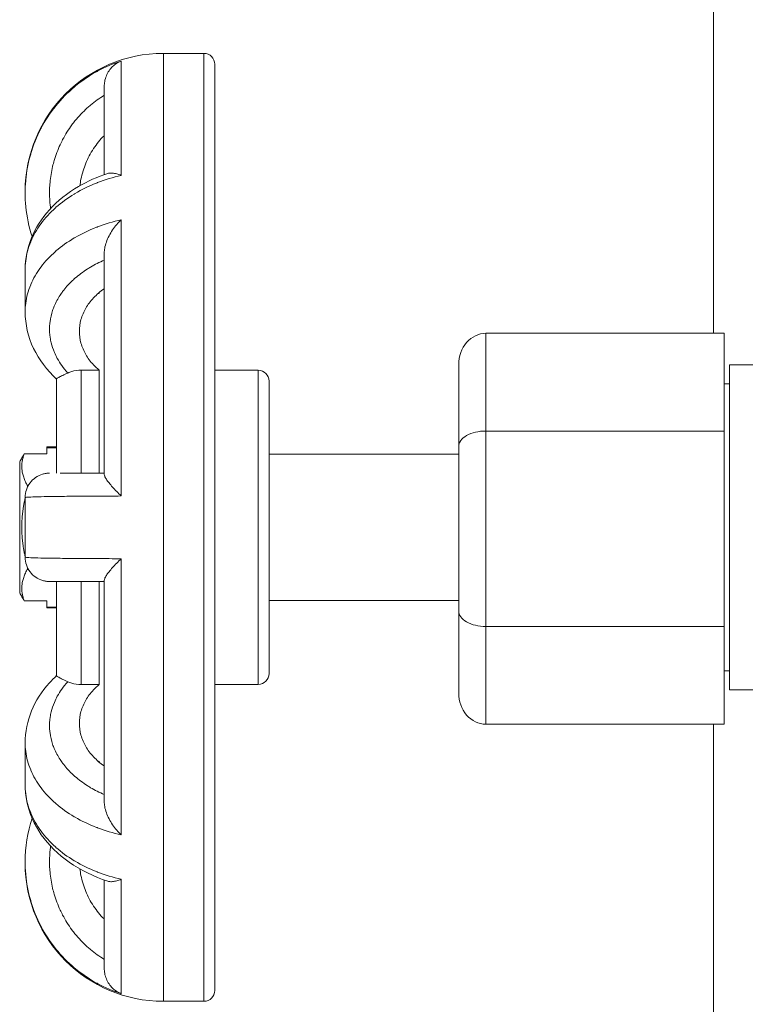
# Model space of a CAD drawing. Units: inches. Extents: x 15 to 210, y 1 to 308.
# Drawn here: x 64 to 66, y 259 to 261 of the extents above; entities that cross this region are included whole.
import ezdxf

# ---------------------------------------------------------------- set-up
doc = ezdxf.new("R2010")
doc.units = ezdxf.units.IN
doc.header["$MEASUREMENT"] = 0

# ---------------------------------------------------------------- blocks, each defined once
blk = doc.blocks.new('1_25_INCH_CR2_FRONT')
at = {"color": 0, "linetype": 'Continuous', "lineweight": 0, "extrusion": (0, 1, -2.22045e-16)}
for p, q in [((-0.83, 10.1082), (-0.83, 11.1141)), ((-1.845, 8.875), (-1.845, 10.625)), ((-1.845, 10.625), (-1.77, 10.625)), ((-1.77, 10.625), (-1.77, 8.875)), ((-1.9228, 10.3997), (-1.9228, 10.6109)), ((-1.75, 10.605), (-1.75, 8.895)), ((-1.954, 10.5642), (-1.954, 10.4012)), ((-2.1, 10.37), (-2.1, 10.3676)), ((-1.9228, 9.8079), (-1.9228, 10.3178)), ((-1.954, 10.2567), (-1.954, 9.8477)), ((-2.1, 10.2256), (-2.1, 10.1478)), ((-1.9634, 10.1816), (-1.9634, 10.1835)), ((-1.25, 9.9278), (-1.25, 10.1082)), ((-0.81, 10.1082), (-1.25, 10.1082)), ((-0.81, 9.9278), (-0.81, 10.1082)), ((-1.9969, 10.0401), (-1.9969, 9.85)), ((-1.9634, 10.0401), (-1.9969, 10.0401)), ((-1.9634, 9.85), (-1.9634, 10.0401)), ((-1.75, 10.04), (-1.67, 10.04)), ((-1.67, 10.04), (-1.67, 9.46)), ((-1.3, 9.899), (-1.3, 10.0505)), ((-0.8, 10.05), (-0.8, 9.45)), ((-0.7, 10.05), (-0.8, 10.05)), ((-2.0419, 10.0238), (-2.0419, 9.85)), ((-1.65, 10.02), (-1.65, 9.48)), ((-0.8, 10.015), (-0.81, 10.015)), ((-0.81, 9.9278), (-1.25, 9.9278)), ((-1.25, 9.567), (-1.25, 9.9278)), ((-0.81, 9.567), (-0.81, 9.9278)), ((-2.06, 9.8985), (-2.06, 9.8971)), ((-2.06, 9.8985), (-2.0419, 9.8985)), ((-2.06, 9.8971), (-2.0419, 9.8971)), ((-2.06, 9.8971), (-2.06, 9.8856)), ((-1.3, 9.5958), (-1.3, 9.899)), ((-2.11, 9.8708), (-2.11, 9.6292)), ((-2.1016, 9.8856), (-2.06, 9.8856)), ((-1.3, 9.885), (-1.65, 9.885)), ((-2.0962, 9.8279), (-2.0937, 9.8279)), ((-2.1, 9.805), (-2.1, 9.695)), ((-1.9228, 9.1822), (-1.9228, 9.6921)), ((-2.0962, 9.6721), (-2.0937, 9.6721)), ((-1.954, 9.6523), (-1.954, 9.2434)), ((-2.0419, 9.65), (-2.0419, 9.4762)), ((-1.9969, 9.65), (-1.9969, 9.4599)), ((-1.9634, 9.4599), (-1.9634, 9.65)), ((-2.1016, 9.6144), (-2.06, 9.6144)), ((-2.06, 9.6029), (-2.06, 9.6144)), ((-2.06, 9.6029), (-2.06, 9.6016)), ((-2.06, 9.6029), (-2.0419, 9.6029)), ((-2.06, 9.6016), (-2.0419, 9.6016)), ((-1.3, 9.615), (-1.65, 9.615)), ((-1.3, 9.4443), (-1.3, 9.5958)), ((-1.25, 9.3866), (-1.25, 9.567)), ((-0.81, 9.567), (-1.25, 9.567)), ((-0.81, 9.3866), (-0.81, 9.567)), ((-0.8, 9.485), (-0.81, 9.485)), ((-1.9634, 9.4599), (-1.9969, 9.4599)), ((-1.75, 9.46), (-1.67, 9.46)), ((-0.7, 9.45), (-0.8, 9.45)), ((-0.81, 9.3866), (-1.25, 9.3866)), ((-0.83, 7.62), (-0.83, 9.3866)), ((-2.1, 9.3522), (-2.1, 9.2744)), ((-1.9634, 9.3165), (-1.9634, 9.3185)), ((-2.1, 9.1324), (-2.1, 9.13)), ((-1.954, 9.0988), (-1.954, 8.9358)), ((-1.9228, 8.8891), (-1.9228, 9.1003)), ((-1.845, 8.875), (-1.77, 8.875))]:
    blk.add_line(p, q, dxfattribs=at)
at = {"color": 0, "linetype": 'Continuous', "lineweight": 0, "extrusion": (0, -2.22045e-16, -1)}
for centre, radius, start, end in [((1.845, 10.37), 0.255, 360, 90), ((1.77, 10.605), 0.02, 90, 180), ((1.67, 10.02), 0.02, 90, 180), ((1.67, 9.48), 0.02, 180, 270), ((1.845, 9.13), 0.255, 270, 0), ((1.77, 8.895), 0.02, 180, 270)]:
    blk.add_arc(centre, radius, start, end, dxfattribs=at)
at = {"color": 0, "linetype": 'Continuous', "lineweight": 0, "extrusion": (-9.0278e-36, -2.22045e-16, -1)}
blk.add_ellipse((-1.25, 10.0505), major_axis=(0, -0.0577), ratio=0.866023, start_param=1.570763, end_param=3.141571, dxfattribs=at)
at = {"color": 0, "linetype": 'Continuous', "lineweight": 0, "extrusion": (-1.31655e-36, -2.22045e-16, -1)}
blk.add_ellipse((-1.25, 9.899), major_axis=(-0.05, 0), ratio=0.577352, start_param=0.000004, end_param=1.570812, dxfattribs=at)
at = {"color": 0, "linetype": 'Continuous', "lineweight": 0}
for centre, major_axis, ratio, start_param, end_param in [((-1.25, 9.5958), (0.05, 0), 0.577352, -3.141589, -1.57078), ((-1.25, 9.4443), (0, -0.0577), 0.866023, -1.57083, -0.000022)]:
    blk.add_ellipse(centre, major_axis=major_axis, ratio=ratio, start_param=start_param, end_param=end_param, dxfattribs=at)
for points, knots in [([(-2.1, 10.3676), (-2.1, 10.375), (-2.0997, 10.3825), (-2.099, 10.39), (-2.099, 10.3902), (-2.099, 10.3905), (-2.099, 10.3907), (-2.0975, 10.407), (-2.0944, 10.4233), (-2.0898, 10.4391), (-2.0897, 10.4394), (-2.0896, 10.4398), (-2.0895, 10.4401), (-2.0849, 10.4558), (-2.0787, 10.471), (-2.0712, 10.4855), (-2.071, 10.4859), (-2.0708, 10.4863), (-2.0706, 10.4867), (-2.0631, 10.501), (-2.0542, 10.5146), (-2.0441, 10.5272), (-2.0438, 10.5277), (-2.0434, 10.5281), (-2.0431, 10.5285), (-2.033, 10.541), (-2.0217, 10.5525), (-2.0094, 10.5629), (-2.0089, 10.5633), (-2.0084, 10.5637), (-2.0079, 10.5642), (-1.9956, 10.5744), (-1.9824, 10.5834), (-1.9684, 10.5912), (-1.9677, 10.5916), (-1.967, 10.5919), (-1.9664, 10.5923), (-1.9524, 10.5999), (-1.9378, 10.6061), (-1.9228, 10.6109)], [0.4134388, 0.4134388, 0.4134388, 0.4134388, 0.4545455, 0.4545455, 0.4545455, 0.4558646, 0.4558646, 0.4558646, 0.5454545, 0.5454545, 0.5454545, 0.5473654, 0.5473654, 0.5473654, 0.6363636, 0.6363636, 0.6363636, 0.638869, 0.638869, 0.638869, 0.7272727, 0.7272727, 0.7272727, 0.7303709, 0.7303709, 0.7303709, 0.8181818, 0.8181818, 0.8181818, 0.8218673, 0.8218673, 0.8218673, 0.9090909, 0.9090909, 0.9090909, 0.9133682, 0.9133682, 0.9133682, 1, 1, 1, 1]), ([(-1.954, 10.5642), (-1.954, 10.5672), (-1.9534, 10.5741), (-1.9504, 10.5839), (-1.9454, 10.5932), (-1.9389, 10.6009), (-1.9312, 10.607), (-1.9256, 10.6098), (-1.9228, 10.6109)], [0.1755115, 0.1755115, 0.1755115, 0.1755115, 0.2857143, 0.4285714, 0.5714286, 0.7142857, 0.8571429, 1, 1, 1, 1]), ([(-2.053, 10.3385), (-2.0533, 10.3409), (-2.0536, 10.3433), (-2.0539, 10.3457), (-2.0549, 10.3552), (-2.0552, 10.3648), (-2.0549, 10.3743), (-2.0548, 10.3784), (-2.0545, 10.3825), (-2.0541, 10.3866), (-2.0532, 10.3967), (-2.0516, 10.4066), (-2.0493, 10.4164), (-2.0484, 10.4201), (-2.0474, 10.4237), (-2.0464, 10.4274), (-2.0434, 10.4373), (-2.0397, 10.4471), (-2.0354, 10.4565), (-2.0339, 10.4596), (-2.0324, 10.4627), (-2.0308, 10.4658), (-2.0258, 10.4752), (-2.0202, 10.4843), (-2.0138, 10.4929), (-2.012, 10.4954), (-2.0101, 10.4978), (-2.0081, 10.5003), (-2.0011, 10.5089), (-1.9935, 10.5169), (-1.9854, 10.5242), (-1.9833, 10.5261), (-1.9813, 10.5279), (-1.9792, 10.5296), (-1.9712, 10.5362), (-1.9629, 10.5422), (-1.954, 10.5476)], [0.2697415, 0.2697415, 0.2697415, 0.2697415, 0.2910801, 0.2910801, 0.2910801, 0.375, 0.375, 0.375, 0.4113192, 0.4113192, 0.4113192, 0.5, 0.5, 0.5, 0.5333612, 0.5333612, 0.5333612, 0.625, 0.625, 0.625, 0.6556252, 0.6556252, 0.6556252, 0.75, 0.75, 0.75, 0.7774195, 0.7774195, 0.7774195, 0.875, 0.875, 0.875, 0.8995167, 0.8995167, 0.8995167, 0.9914999, 0.9914999, 0.9914999, 0.9914999]), ([(-1.954, 10.4733), (-1.9541, 10.4732), (-1.9543, 10.4731), (-1.9612, 10.4661), (-1.9679, 10.458), (-1.9795, 10.4405), (-1.9844, 10.4311), (-1.9918, 10.4132), (-1.9949, 10.403), (-1.9978, 10.3887), (-1.9984, 10.3847), (-1.9989, 10.3808)], [0.2900157, 0.2900157, 0.2900157, 0.2900157, 0.2912498, 0.2912498, 0.3646962, 0.3646962, 0.4381426, 0.4381426, 0.5121926, 0.5121926, 0.5402824, 0.5402824, 0.5402824, 0.5402824]), ([(-2.1, 10.227), (-2.0998, 10.2465), (-2.0957, 10.2661), (-2.0806, 10.303), (-2.0693, 10.3206), (-2.0402, 10.3527), (-2.0218, 10.3674), (-1.9848, 10.389), (-1.9667, 10.3971), (-1.9477, 10.4034)], [0.0017095, 0.0017095, 0.0017095, 0.0017095, 0.0730971, 0.0730971, 0.145597, 0.145597, 0.2228894, 0.2228894, 0.284957, 0.284957, 0.284957, 0.284957]), ([(-1.9228, 10.3997), (-1.9378, 10.3962), (-1.9524, 10.3918), (-1.9664, 10.3864), (-1.967, 10.3861), (-1.9677, 10.3859), (-1.9684, 10.3856), (-1.9824, 10.3801), (-1.9956, 10.3736), (-2.0079, 10.3663), (-2.0084, 10.366), (-2.0089, 10.3657), (-2.0094, 10.3654), (-2.0217, 10.358), (-2.033, 10.3498), (-2.0431, 10.3409), (-2.0434, 10.3406), (-2.0438, 10.3402), (-2.0441, 10.3399), (-2.0542, 10.3309), (-2.0631, 10.3212), (-2.0706, 10.311), (-2.0708, 10.3107), (-2.071, 10.3104), (-2.0712, 10.3101), (-2.0787, 10.2997), (-2.0849, 10.2888), (-2.0895, 10.2776), (-2.0896, 10.2774), (-2.0897, 10.2771), (-2.0898, 10.2769), (-2.0944, 10.2655), (-2.0975, 10.2539), (-2.099, 10.2422), (-2.099, 10.242), (-2.099, 10.2418), (-2.099, 10.2417), (-2.0997, 10.2363), (-2.1, 10.2309), (-2.1, 10.2256)], [0, 0, 0, 0, 0.0866158, 0.0866158, 0.0866158, 0.0909091, 0.0909091, 0.0909091, 0.1781183, 0.1781183, 0.1781183, 0.1818182, 0.1818182, 0.1818182, 0.2696163, 0.2696163, 0.2696163, 0.2727273, 0.2727273, 0.2727273, 0.3611198, 0.3611198, 0.3611198, 0.3636364, 0.3636364, 0.3636364, 0.452625, 0.452625, 0.452625, 0.4545455, 0.4545455, 0.4545455, 0.5441274, 0.5441274, 0.5441274, 0.5454545, 0.5454545, 0.5454545, 0.5865649, 0.5865649, 0.5865649, 0.5865649]), ([(-1.9477, 10.4034), (-1.9469, 10.4036), (-1.9442, 10.4042), (-1.9389, 10.4043), (-1.9312, 10.4028), (-1.9256, 10.4009), (-1.9228, 10.3997)], [0.5046224, 0.5046224, 0.5046224, 0.5046224, 0.5714286, 0.7142857, 0.8571429, 1, 1, 1, 1]), ([(-2.0871, 10.2871), (-2.093, 10.3049), (-2.0969, 10.3234), (-2.0996, 10.3505), (-2.1, 10.359), (-2.1, 10.3676)], [0.10889312, 0.10889312, 0.10889312, 0.10889312, 0.16484194, 0.16484194, 0.19043102, 0.19043102, 0.19043102, 0.19043102]), ([(-2.1, 10.1478), (-2.1, 10.153), (-2.0997, 10.1582), (-2.099, 10.1634), (-2.099, 10.1636), (-2.099, 10.1637), (-2.099, 10.1639), (-2.0975, 10.1753), (-2.0944, 10.1866), (-2.0898, 10.1976), (-2.0897, 10.1979), (-2.0896, 10.1981), (-2.0895, 10.1984), (-2.0849, 10.2093), (-2.0787, 10.2199), (-2.0712, 10.2301), (-2.071, 10.2303), (-2.0708, 10.2306), (-2.0706, 10.2309), (-2.0631, 10.2409), (-2.0542, 10.2504), (-2.0441, 10.2592), (-2.0438, 10.2595), (-2.0434, 10.2598), (-2.0431, 10.2602), (-2.033, 10.2689), (-2.0217, 10.2769), (-2.0094, 10.2842), (-2.0089, 10.2845), (-2.0084, 10.2848), (-2.0079, 10.2851), (-1.9956, 10.2922), (-1.9824, 10.2986), (-1.9684, 10.304), (-1.9677, 10.3043), (-1.967, 10.3045), (-1.9664, 10.3048), (-1.9524, 10.3101), (-1.9378, 10.3145), (-1.9228, 10.3178)], [0.4134394, 0.4134394, 0.4134394, 0.4134394, 0.4545455, 0.4545455, 0.4545455, 0.4558646, 0.4558646, 0.4558646, 0.5454545, 0.5454545, 0.5454545, 0.5473654, 0.5473654, 0.5473654, 0.6363636, 0.6363636, 0.6363636, 0.638869, 0.638869, 0.638869, 0.7272727, 0.7272727, 0.7272727, 0.7303709, 0.7303709, 0.7303709, 0.8181818, 0.8181818, 0.8181818, 0.8218673, 0.8218673, 0.8218673, 0.9090909, 0.9090909, 0.9090909, 0.9133682, 0.9133682, 0.9133682, 1, 1, 1, 1]), ([(-1.954, 10.2567), (-1.954, 10.2595), (-1.9534, 10.2661), (-1.9504, 10.2768), (-1.9454, 10.2882), (-1.9389, 10.2991), (-1.9312, 10.3092), (-1.9256, 10.3151), (-1.9228, 10.3178)], [0.1755115, 0.1755115, 0.1755115, 0.1755115, 0.2857143, 0.4285714, 0.5714286, 0.7142857, 0.8571429, 1, 1, 1, 1]), ([(-2.0213, 10.0349), (-2.0254, 10.0394), (-2.0291, 10.044), (-2.0325, 10.0488), (-2.0355, 10.053), (-2.0382, 10.0573), (-2.0406, 10.0617), (-2.0427, 10.0655), (-2.0445, 10.0693), (-2.0461, 10.0731), (-2.0486, 10.0789), (-2.0505, 10.0848), (-2.052, 10.0907), (-2.0528, 10.094), (-2.0534, 10.0973), (-2.0539, 10.1006), (-2.0549, 10.1073), (-2.0552, 10.114), (-2.0549, 10.1207), (-2.0548, 10.1237), (-2.0545, 10.1266), (-2.0541, 10.1295), (-2.0532, 10.1366), (-2.0516, 10.1436), (-2.0493, 10.1505), (-2.0484, 10.1531), (-2.0474, 10.1557), (-2.0464, 10.1583), (-2.0434, 10.1653), (-2.0397, 10.1722), (-2.0354, 10.1788), (-2.0339, 10.1811), (-2.0324, 10.1833), (-2.0308, 10.1854), (-2.0258, 10.1921), (-2.0202, 10.1985), (-2.0138, 10.2046), (-2.012, 10.2064), (-2.0101, 10.2081), (-2.0081, 10.2098), (-2.0011, 10.2159), (-1.9935, 10.2216), (-1.9854, 10.2268), (-1.9833, 10.2281), (-1.9813, 10.2293), (-1.9792, 10.2306), (-1.9712, 10.2352), (-1.9629, 10.2395), (-1.954, 10.2433)], [0, 0, 0, 0, 0.065784, 0.065784, 0.065784, 0.125, 0.125, 0.125, 0.1750462, 0.1750462, 0.1750462, 0.25, 0.25, 0.25, 0.2910811, 0.2910811, 0.2910811, 0.375, 0.375, 0.375, 0.4113202, 0.4113202, 0.4113202, 0.5, 0.5, 0.5, 0.533362, 0.533362, 0.533362, 0.625, 0.625, 0.625, 0.6556258, 0.6556258, 0.6556258, 0.75, 0.75, 0.75, 0.77742, 0.77742, 0.77742, 0.875, 0.875, 0.875, 0.899517, 0.899517, 0.899517, 0.9914999, 0.9914999, 0.9914999, 0.9914999]), ([(-1.954, 10.1907), (-1.9541, 10.1907), (-1.9543, 10.1906), (-1.9612, 10.1857), (-1.9679, 10.1799), (-1.9795, 10.1675), (-1.9844, 10.1609), (-1.9918, 10.1482), (-1.9949, 10.141), (-1.9991, 10.1263), (-2, 10.1188), (-2, 10.1051), (-1.999, 10.0975), (-1.9949, 10.0828), (-1.9918, 10.0756), (-1.9844, 10.0628), (-1.9795, 10.0561), (-1.9705, 10.0465), (-1.967, 10.0432), (-1.9634, 10.0401)], [-2.058514, -2.058514, -2.058514, -2.058514, -2.0572798, -2.0572798, -1.9838334, -1.9838334, -1.910387, -1.910387, -1.8363371, -1.8363371, -1.7622871, -1.7622871, -1.6879996, -1.6879996, -1.6137122, -1.6137122, -1.5396852, -1.5396852, -1.4993308, -1.4993308, -1.4993308, -1.4993308]), ([(-2.0419, 10.0237), (-2.0598, 10.0402), (-2.0745, 10.0596), (-2.0945, 10.1015), (-2.1, 10.1248), (-2.1, 10.1478)], [0.0001733, 0.0001733, 0.0001733, 0.0001733, 0.0830851, 0.0830851, 0.1673134, 0.1673134, 0.1673134, 0.1673134]), ([(-2.0213, 10.0349), (-2.0248, 10.0333), (-2.0279, 10.0319), (-2.0336, 10.0291), (-2.0361, 10.0279), (-2.0403, 10.0256), (-2.0416, 10.0246), (-2.0419, 10.0239), (-2.0419, 10.0239), (-2.0419, 10.0238)], [0.000001, 0.000001, 0.000001, 0.000001, 0.0312862, 0.0312862, 0.0668206, 0.0668206, 0.113121, 0.113121, 0.1176333, 0.1176333, 0.1176333, 0.1176333]), ([(-2.0213, 10.0349), (-2.0189, 10.036), (-2.0164, 10.037), (-2.0089, 10.0392), (-2.0024, 10.0401), (-1.9969, 10.0401)], [-0.06199524, -0.06199524, -0.06199524, -0.06199524, -0.04204886, -0.04204886, 0, 0, 0, 0]), ([(-2.1, 9.805), (-2.1, 9.8099), (-2.0992, 9.8148), (-2.0961, 9.8239), (-2.0939, 9.8282), (-2.0881, 9.8359), (-2.0846, 9.8393), (-2.0767, 9.8447), (-2.0723, 9.8468), (-2.0657, 9.8488), (-2.0636, 9.8492), (-2.0593, 9.8499), (-2.0572, 9.85), (-2.055, 9.85)], [0, 0, 0, 0, 0.01452988, 0.01452988, 0.02886172, 0.02886172, 0.04320062, 0.04320062, 0.05753922, 0.05753922, 0.0639166, 0.0639166, 0.07042679, 0.07042679, 0.07042679, 0.07042679]), ([(-2.0138, 9.85), (-2.0202, 9.85), (-2.0258, 9.85), (-2.0308, 9.85), (-2.0324, 9.85), (-2.0339, 9.85), (-2.0354, 9.85)], [0.25, 0.25, 0.25, 0.25, 0.3443586, 0.3443586, 0.3443586, 0.375, 0.375, 0.375, 0.375]), ([(-2.0138, 9.85), (-2.0003, 9.85), (-1.9836, 9.85), (-1.9614, 9.85), (-1.9577, 9.85), (-1.954, 9.85)], [0, 0, 0, 0, 0.06822598, 0.06822598, 0.08122767, 0.08122767, 0.08122767, 0.08122767]), ([(-1.954, 9.8477), (-1.954, 9.8468), (-1.9534, 9.8442), (-1.9504, 9.8389), (-1.9454, 9.8321), (-1.9389, 9.8244), (-1.9312, 9.8162), (-1.9256, 9.8107), (-1.9228, 9.8079)], [0.1755115, 0.1755115, 0.1755115, 0.1755115, 0.2857143, 0.4285714, 0.5714286, 0.7142857, 0.8571429, 1, 1, 1, 1]), ([(-2.0962, 9.8279), (-2.0961, 9.8277), (-2.0961, 9.8275), (-2.0957, 9.8266), (-2.0955, 9.8256), (-2.0955, 9.8246)], [0.0302464, 0.0302464, 0.0302464, 0.0302464, 0.03287109, 0.03287109, 0.04221453, 0.04221453, 0.04221453, 0.04221453]), ([(-1.9228, 9.8079), (-1.9378, 9.8078), (-1.9524, 9.8078), (-1.9664, 9.8077), (-1.967, 9.8077), (-1.9677, 9.8077), (-1.9684, 9.8077), (-1.9824, 9.8076), (-1.9956, 9.8075), (-2.0079, 9.8074), (-2.0084, 9.8074), (-2.0089, 9.8074), (-2.0094, 9.8074), (-2.0217, 9.8073), (-2.033, 9.8072), (-2.0431, 9.8071), (-2.0434, 9.8071), (-2.0438, 9.8071), (-2.0441, 9.8071), (-2.0542, 9.8069), (-2.0631, 9.8068), (-2.0706, 9.8066), (-2.0708, 9.8066), (-2.071, 9.8066), (-2.0712, 9.8066), (-2.0787, 9.8064), (-2.0849, 9.8062), (-2.0895, 9.806), (-2.0896, 9.806), (-2.0897, 9.806), (-2.0898, 9.806), (-2.0944, 9.8058), (-2.0975, 9.8056), (-2.099, 9.8054), (-2.099, 9.8054), (-2.099, 9.8054), (-2.099, 9.8053), (-2.0997, 9.8052), (-2.1, 9.8051), (-2.1, 9.805)], [0, 0, 0, 0, 0.0866158, 0.0866158, 0.0866158, 0.0909091, 0.0909091, 0.0909091, 0.1781183, 0.1781183, 0.1781183, 0.1818182, 0.1818182, 0.1818182, 0.2696163, 0.2696163, 0.2696163, 0.2727273, 0.2727273, 0.2727273, 0.3611198, 0.3611198, 0.3611198, 0.3636364, 0.3636364, 0.3636364, 0.452625, 0.452625, 0.452625, 0.4545455, 0.4545455, 0.4545455, 0.5441274, 0.5441274, 0.5441274, 0.5454545, 0.5454545, 0.5454545, 0.5865656, 0.5865656, 0.5865656, 0.5865656]), ([(-2.1, 9.695), (-2.1, 9.6949), (-2.0997, 9.6948), (-2.099, 9.6947), (-2.099, 9.6947), (-2.099, 9.6947), (-2.099, 9.6947), (-2.0975, 9.6944), (-2.0944, 9.6942), (-2.0898, 9.694), (-2.0897, 9.694), (-2.0896, 9.694), (-2.0895, 9.694), (-2.0849, 9.6938), (-2.0787, 9.6936), (-2.0712, 9.6934), (-2.071, 9.6934), (-2.0708, 9.6934), (-2.0706, 9.6934), (-2.0631, 9.6932), (-2.0542, 9.6931), (-2.0441, 9.6929), (-2.0438, 9.6929), (-2.0434, 9.6929), (-2.0431, 9.6929), (-2.033, 9.6928), (-2.0217, 9.6927), (-2.0094, 9.6926), (-2.0089, 9.6926), (-2.0084, 9.6926), (-2.0079, 9.6926), (-1.9956, 9.6925), (-1.9824, 9.6924), (-1.9684, 9.6923), (-1.9677, 9.6923), (-1.967, 9.6923), (-1.9664, 9.6923), (-1.9524, 9.6922), (-1.9378, 9.6922), (-1.9228, 9.6921)], [0.4134338, 0.4134338, 0.4134338, 0.4134338, 0.4545455, 0.4545455, 0.4545455, 0.4558646, 0.4558646, 0.4558646, 0.5454545, 0.5454545, 0.5454545, 0.5473654, 0.5473654, 0.5473654, 0.6363636, 0.6363636, 0.6363636, 0.638869, 0.638869, 0.638869, 0.7272727, 0.7272727, 0.7272727, 0.7303709, 0.7303709, 0.7303709, 0.8181818, 0.8181818, 0.8181818, 0.8218673, 0.8218673, 0.8218673, 0.9090909, 0.9090909, 0.9090909, 0.9133682, 0.9133682, 0.9133682, 1, 1, 1, 1]), ([(-2.055, 9.65), (-2.0571, 9.65), (-2.0593, 9.6502), (-2.0635, 9.6508), (-2.0656, 9.6512), (-2.0722, 9.6531), (-2.0766, 9.6553), (-2.0845, 9.6607), (-2.088, 9.6641), (-2.0938, 9.6717), (-2.0961, 9.676), (-2.0992, 9.6852), (-2.1, 9.6901), (-2.1, 9.695)], [0, 0, 0, 0, 0.00644469, 0.00644469, 0.01276047, 0.01276047, 0.02709907, 0.02709907, 0.04143813, 0.04143813, 0.05576525, 0.05576525, 0.07042542, 0.07042542, 0.07042542, 0.07042542]), ([(-1.954, 9.6523), (-1.954, 9.6532), (-1.9534, 9.6558), (-1.9504, 9.6611), (-1.9454, 9.668), (-1.9389, 9.6756), (-1.9312, 9.6838), (-1.9256, 9.6893), (-1.9228, 9.6921)], [0.1755115, 0.1755115, 0.1755115, 0.1755115, 0.2857143, 0.4285714, 0.5714286, 0.7142857, 0.8571429, 1, 1, 1, 1]), ([(-2.0955, 9.6754), (-2.0955, 9.6744), (-2.0957, 9.6734), (-2.0961, 9.6725), (-2.0961, 9.6723), (-2.0962, 9.6721)], [0.04424547, 0.04424547, 0.04424547, 0.04424547, 0.05358853, 0.05358853, 0.05621322, 0.05621322, 0.05621322, 0.05621322]), ([(-2.0354, 9.65), (-2.045, 9.65), (-2.0513, 9.65), (-2.0546, 9.65), (-2.0546, 9.65), (-2.055, 9.65)], [0, 0, 0, 0, 0.06840068, 0.06840068, 0.09145774, 0.09145774, 0.09145774, 0.09145774]), ([(-2.0354, 9.65), (-2.0339, 9.65), (-2.0324, 9.65), (-2.0308, 9.65), (-2.0258, 9.65), (-2.0202, 9.65), (-2.0138, 9.65)], [0.625, 0.625, 0.625, 0.625, 0.6556258, 0.6556258, 0.6556258, 0.75, 0.75, 0.75, 0.75]), ([(-1.9854, 9.65), (-1.9833, 9.65), (-1.9813, 9.65), (-1.9792, 9.65), (-1.9712, 9.65), (-1.9629, 9.65), (-1.954, 9.65)], [0.875, 0.875, 0.875, 0.875, 0.899517, 0.899517, 0.899517, 0.9914999, 0.9914999, 0.9914999, 0.9914999]), ([(-2.1, 9.3522), (-2.1, 9.3722), (-2.0959, 9.3923), (-2.0806, 9.4297), (-2.0693, 9.4473), (-2.051, 9.4675), (-2.0466, 9.472), (-2.0419, 9.4763)], [0.0000026, 0.0000026, 0.0000026, 0.0000026, 0.0730987, 0.0730987, 0.1457573, 0.1457573, 0.167426, 0.167426, 0.167426, 0.167426]), ([(-2.0213, 9.4651), (-2.0248, 9.4667), (-2.0279, 9.4681), (-2.0336, 9.4709), (-2.0361, 9.4721), (-2.0403, 9.4745), (-2.0416, 9.4754), (-2.0419, 9.4761), (-2.0419, 9.4761), (-2.0419, 9.4762)], [-0.2333172, -0.2333172, -0.2333172, -0.2333172, -0.1983136, -0.1983136, -0.1585557, -0.1585557, -0.1067523, -0.1067523, -0.1017036, -0.1017036, -0.1017036, -0.1017036]), ([(-1.954, 9.2567), (-1.9629, 9.2606), (-1.9712, 9.2648), (-1.9791, 9.2694), (-1.9813, 9.2707), (-1.9833, 9.2719), (-1.9854, 9.2733), (-1.9935, 9.2784), (-2.0011, 9.2841), (-2.0081, 9.2902), (-2.0101, 9.2919), (-2.012, 9.2937), (-2.0138, 9.2954), (-2.0202, 9.3015), (-2.0258, 9.3079), (-2.0308, 9.3146), (-2.0324, 9.3167), (-2.0339, 9.3189), (-2.0354, 9.3212), (-2.0397, 9.3278), (-2.0434, 9.3347), (-2.0464, 9.3418), (-2.0474, 9.3443), (-2.0484, 9.3469), (-2.0493, 9.3495), (-2.0516, 9.3564), (-2.0532, 9.3635), (-2.0541, 9.3705), (-2.0545, 9.3734), (-2.0548, 9.3764), (-2.0549, 9.3793), (-2.0552, 9.386), (-2.0549, 9.3928), (-2.0539, 9.3995), (-2.0534, 9.4027), (-2.0528, 9.406), (-2.052, 9.4093), (-2.0505, 9.4152), (-2.0486, 9.4211), (-2.0461, 9.4269), (-2.0445, 9.4307), (-2.0427, 9.4345), (-2.0406, 9.4383), (-2.0382, 9.4427), (-2.0355, 9.447), (-2.0325, 9.4513), (-2.0291, 9.456), (-2.0254, 9.4606), (-2.0213, 9.4651)], [0.0085, 0.0085, 0.0085, 0.0085, 0.1004634, 0.1004634, 0.1004634, 0.125, 0.125, 0.125, 0.2225626, 0.2225626, 0.2225626, 0.25, 0.25, 0.25, 0.3443586, 0.3443586, 0.3443586, 0.375, 0.375, 0.375, 0.4666244, 0.4666244, 0.4666244, 0.5, 0.5, 0.5, 0.5886683, 0.5886683, 0.5886683, 0.625, 0.625, 0.625, 0.7089096, 0.7089096, 0.7089096, 0.75, 0.75, 0.75, 0.8249459, 0.8249459, 0.8249459, 0.875, 0.875, 0.875, 0.9342111, 0.9342111, 0.9342111, 1, 1, 1, 1]), ([(-2.0213, 9.4651), (-2.0189, 9.464), (-2.0164, 9.463), (-2.0089, 9.4608), (-2.0024, 9.4599), (-1.9969, 9.4599)], [-0.06199522, -0.06199522, -0.06199522, -0.06199522, -0.04204886, -0.04204886, 0, 0, 0, 0]), ([(-1.9634, 9.4599), (-1.967, 9.4568), (-1.9705, 9.4535), (-1.9795, 9.4439), (-1.9844, 9.4372), (-1.9918, 9.4244), (-1.9949, 9.4172), (-1.999, 9.4025), (-2, 9.3949), (-2, 9.3812), (-1.9991, 9.3737), (-1.9949, 9.359), (-1.9918, 9.3518), (-1.9844, 9.3391), (-1.9795, 9.3325), (-1.9679, 9.3201), (-1.9612, 9.3144), (-1.9543, 9.3094), (-1.9541, 9.3094), (-1.954, 9.3093)], [1.4993313, 1.4993313, 1.4993313, 1.4993313, 1.5396856, 1.5396856, 1.6137126, 1.6137126, 1.6880001, 1.6880001, 1.7622875, 1.7622875, 1.8363375, 1.8363375, 1.9103875, 1.9103875, 1.9838339, 1.9838339, 2.0572803, 2.0572803, 2.0585144, 2.0585144, 2.0585144, 2.0585144]), ([(-1.9228, 9.1822), (-1.9378, 9.1856), (-1.9524, 9.1899), (-1.9664, 9.1952), (-1.967, 9.1955), (-1.9677, 9.1957), (-1.9684, 9.196), (-1.9824, 9.2014), (-1.9956, 9.2078), (-2.0079, 9.2149), (-2.0084, 9.2152), (-2.0089, 9.2155), (-2.0094, 9.2158), (-2.0217, 9.2231), (-2.033, 9.2311), (-2.0431, 9.2399), (-2.0434, 9.2402), (-2.0438, 9.2405), (-2.0441, 9.2408), (-2.0542, 9.2496), (-2.0631, 9.2591), (-2.0706, 9.2691), (-2.0708, 9.2694), (-2.071, 9.2697), (-2.0712, 9.27), (-2.0787, 9.2801), (-2.0849, 9.2907), (-2.0895, 9.3017), (-2.0896, 9.3019), (-2.0897, 9.3021), (-2.0898, 9.3024), (-2.0944, 9.3134), (-2.0975, 9.3247), (-2.099, 9.3361), (-2.099, 9.3363), (-2.099, 9.3364), (-2.099, 9.3366), (-2.0997, 9.3418), (-2.1, 9.347), (-2.1, 9.3522)], [0, 0, 0, 0, 0.0866158, 0.0866158, 0.0866158, 0.0909091, 0.0909091, 0.0909091, 0.1781183, 0.1781183, 0.1781183, 0.1818182, 0.1818182, 0.1818182, 0.2696163, 0.2696163, 0.2696163, 0.2727273, 0.2727273, 0.2727273, 0.3611198, 0.3611198, 0.3611198, 0.3636364, 0.3636364, 0.3636364, 0.452625, 0.452625, 0.452625, 0.4545455, 0.4545455, 0.4545455, 0.5441274, 0.5441274, 0.5441274, 0.5454545, 0.5454545, 0.5454545, 0.5865601, 0.5865601, 0.5865601, 0.5865601]), ([(-2.1, 9.2744), (-2.1, 9.2691), (-2.0997, 9.2637), (-2.099, 9.2583), (-2.099, 9.2582), (-2.099, 9.258), (-2.099, 9.2578), (-2.0975, 9.2461), (-2.0944, 9.2345), (-2.0898, 9.2231), (-2.0897, 9.2229), (-2.0896, 9.2227), (-2.0895, 9.2224), (-2.0849, 9.2112), (-2.0787, 9.2003), (-2.0712, 9.1899), (-2.071, 9.1896), (-2.0708, 9.1893), (-2.0706, 9.1891), (-2.0631, 9.1788), (-2.0542, 9.1691), (-2.0441, 9.1601), (-2.0438, 9.1598), (-2.0434, 9.1595), (-2.0431, 9.1591), (-2.033, 9.1502), (-2.0217, 9.142), (-2.0094, 9.1346), (-2.0089, 9.1343), (-2.0084, 9.134), (-2.0079, 9.1337), (-1.9956, 9.1264), (-1.9824, 9.1199), (-1.9684, 9.1144), (-1.9677, 9.1141), (-1.967, 9.1139), (-1.9664, 9.1136), (-1.9524, 9.1082), (-1.9378, 9.1038), (-1.9228, 9.1003)], [0.4134346, 0.4134346, 0.4134346, 0.4134346, 0.4545455, 0.4545455, 0.4545455, 0.4558646, 0.4558646, 0.4558646, 0.5454545, 0.5454545, 0.5454545, 0.5473654, 0.5473654, 0.5473654, 0.6363636, 0.6363636, 0.6363636, 0.638869, 0.638869, 0.638869, 0.7272727, 0.7272727, 0.7272727, 0.7303709, 0.7303709, 0.7303709, 0.8181818, 0.8181818, 0.8181818, 0.8218673, 0.8218673, 0.8218673, 0.9090909, 0.9090909, 0.9090909, 0.9133682, 0.9133682, 0.9133682, 1, 1, 1, 1]), ([(-1.9477, 9.0967), (-1.9735, 9.1052), (-1.9978, 9.1171), (-2.0391, 9.1461), (-2.0568, 9.1634), (-2.0832, 9.2014), (-2.0925, 9.2224), (-2.099, 9.254), (-2.1, 9.2643), (-2.1, 9.2744)], [0, 0, 0, 0, 0.0844273, 0.0844273, 0.1669977, 0.1669977, 0.247498, 0.247498, 0.2848018, 0.2848018, 0.2848018, 0.2848018]), ([(-1.954, 9.2434), (-1.954, 9.2406), (-1.9534, 9.2339), (-1.9504, 9.2232), (-1.9454, 9.2118), (-1.9389, 9.2009), (-1.9312, 9.1908), (-1.9256, 9.1849), (-1.9228, 9.1822)], [0.1755115, 0.1755115, 0.1755115, 0.1755115, 0.2857143, 0.4285714, 0.5714286, 0.7142857, 0.8571429, 1, 1, 1, 1]), ([(-1.954, 8.9524), (-1.9629, 8.9578), (-1.9712, 8.9638), (-1.9791, 8.9704), (-1.9813, 8.9721), (-1.9833, 8.9739), (-1.9854, 8.9758), (-1.9935, 8.9831), (-2.0011, 8.9912), (-2.0081, 8.9997), (-2.0101, 9.0022), (-2.012, 9.0046), (-2.0138, 9.0071), (-2.0202, 9.0157), (-2.0258, 9.0248), (-2.0308, 9.0342), (-2.0324, 9.0373), (-2.0339, 9.0404), (-2.0354, 9.0435), (-2.0397, 9.0529), (-2.0434, 9.0627), (-2.0464, 9.0726), (-2.0474, 9.0763), (-2.0484, 9.0799), (-2.0493, 9.0836), (-2.0516, 9.0934), (-2.0532, 9.1033), (-2.0541, 9.1134), (-2.0545, 9.1175), (-2.0548, 9.1216), (-2.0549, 9.1257), (-2.0552, 9.1352), (-2.0549, 9.1448), (-2.0539, 9.1543), (-2.0536, 9.1567), (-2.0533, 9.1591), (-2.053, 9.1615)], [0.0085, 0.0085, 0.0085, 0.0085, 0.1004638, 0.1004638, 0.1004638, 0.125, 0.125, 0.125, 0.2225631, 0.2225631, 0.2225631, 0.25, 0.25, 0.25, 0.3443593, 0.3443593, 0.3443593, 0.375, 0.375, 0.375, 0.4666252, 0.4666252, 0.4666252, 0.5, 0.5, 0.5, 0.5886693, 0.5886693, 0.5886693, 0.625, 0.625, 0.625, 0.7089106, 0.7089106, 0.7089106, 0.7302568, 0.7302568, 0.7302568, 0.7302568]), ([(-1.9228, 8.8891), (-1.9378, 8.8939), (-1.9524, 8.9002), (-1.9664, 8.9077), (-1.967, 8.9081), (-1.9677, 8.9085), (-1.9684, 8.9088), (-1.9824, 8.9166), (-1.9956, 8.9256), (-2.0079, 8.9358), (-2.0084, 8.9363), (-2.0089, 8.9367), (-2.0094, 8.9371), (-2.0217, 8.9475), (-2.033, 8.959), (-2.0431, 8.9715), (-2.0434, 8.9719), (-2.0438, 8.9724), (-2.0441, 8.9728), (-2.0542, 8.9854), (-2.0631, 8.999), (-2.0706, 9.0133), (-2.0708, 9.0137), (-2.071, 9.0141), (-2.0712, 9.0145), (-2.0787, 9.029), (-2.0849, 9.0442), (-2.0895, 9.0599), (-2.0896, 9.0603), (-2.0897, 9.0606), (-2.0898, 9.0609), (-2.0944, 9.0767), (-2.0975, 9.093), (-2.099, 9.1093), (-2.099, 9.1096), (-2.099, 9.1098), (-2.099, 9.11), (-2.0997, 9.1175), (-2.1, 9.125), (-2.1, 9.1324)], [0, 0, 0, 0, 0.0866158, 0.0866158, 0.0866158, 0.0909091, 0.0909091, 0.0909091, 0.1781183, 0.1781183, 0.1781183, 0.1818182, 0.1818182, 0.1818182, 0.2696163, 0.2696163, 0.2696163, 0.2727273, 0.2727273, 0.2727273, 0.3611198, 0.3611198, 0.3611198, 0.3636364, 0.3636364, 0.3636364, 0.452625, 0.452625, 0.452625, 0.4545455, 0.4545455, 0.4545455, 0.5441274, 0.5441274, 0.5441274, 0.5454545, 0.5454545, 0.5454545, 0.5865607, 0.5865607, 0.5865607, 0.5865607]), ([(-1.9989, 9.1193), (-1.9984, 9.1153), (-1.9978, 9.1113), (-1.9949, 9.097), (-1.9918, 9.0868), (-1.9844, 9.0689), (-1.9795, 9.0595), (-1.9679, 9.042), (-1.9612, 9.0339), (-1.9543, 9.0269), (-1.9541, 9.0268), (-1.954, 9.0267)], [1.8082476, 1.8082476, 1.8082476, 1.8082476, 1.8363375, 1.8363375, 1.9103875, 1.9103875, 1.9838339, 1.9838339, 2.0572803, 2.0572803, 2.0585144, 2.0585144, 2.0585144, 2.0585144]), ([(-1.9477, 9.0967), (-1.9469, 9.0964), (-1.9442, 9.0958), (-1.9389, 9.0957), (-1.9312, 9.0972), (-1.9256, 9.0991), (-1.9228, 9.1003)], [0.5046224, 0.5046224, 0.5046224, 0.5046224, 0.5714286, 0.7142857, 0.8571429, 1, 1, 1, 1]), ([(-1.954, 8.9358), (-1.954, 8.9328), (-1.9534, 8.9259), (-1.9504, 8.9161), (-1.9454, 8.9069), (-1.9389, 8.8991), (-1.9312, 8.893), (-1.9256, 8.8902), (-1.9228, 8.8891)], [0.1755115, 0.1755115, 0.1755115, 0.1755115, 0.2857143, 0.4285714, 0.5714286, 0.7142857, 0.8571429, 1, 1, 1, 1])]:
    blk.add_open_spline(points, degree=3, knots=knots, dxfattribs=at)
for points in [[(-2.0311, 10.2698), (-2.0311, 10.2698), (-2.0311, 10.2698), (-2.0311, 10.2698)], [(-1.9634, 10.1816), (-1.9638, 10.1819), (-1.9642, 10.1822), (-1.9645, 10.1825)], [(-2.11, 9.8708), (-2.1086, 9.8732), (-2.1059, 9.8781), (-2.1031, 9.8831), (-2.1016, 9.8856)], [(-1.9854, 9.65), (-1.9959, 9.65), (-2.0054, 9.65), (-2.0138, 9.65)], [(-2.1016, 9.6144), (-2.1031, 9.6169), (-2.1059, 9.6219), (-2.1086, 9.6268), (-2.11, 9.6292)], [(-1.9645, 9.3175), (-1.9642, 9.3178), (-1.9638, 9.3181), (-1.9634, 9.3185)], [(-2.0311, 9.2302), (-2.0311, 9.2302), (-2.0311, 9.2302), (-2.0311, 9.2302)], [(-2.1, 9.1324), (-2.1, 9.1596), (-2.0956, 9.1871), (-2.0871, 9.2129)]]:
    blk.add_open_spline(points, degree=3, dxfattribs=at)
for points, weights in [([(-2.0962, 9.8279), (-2.1124, 9.8577), (-2.1016, 9.8856)], [1.87887848384, 2.09020363864, 1.94446111946]), ([(-2.1, 9.696), (-2.112, 9.75), (-2.1, 9.804)], [1.92413329248, 2.08376293061, 1.92413329248]), ([(-2.1016, 9.6144), (-2.1124, 9.6423), (-2.0962, 9.6721)], [1.94446111946, 2.09020363864, 1.87887848384])]:
    blk.add_rational_spline(points, weights, degree=2, dxfattribs=at)

msp = doc.modelspace()

# ---------------------------------------------------------------- block references
msp.add_blockref('1_25_INCH_CR2_FRONT', (66.5019, 250.2508))

doc.saveas('drawing.dxf')
